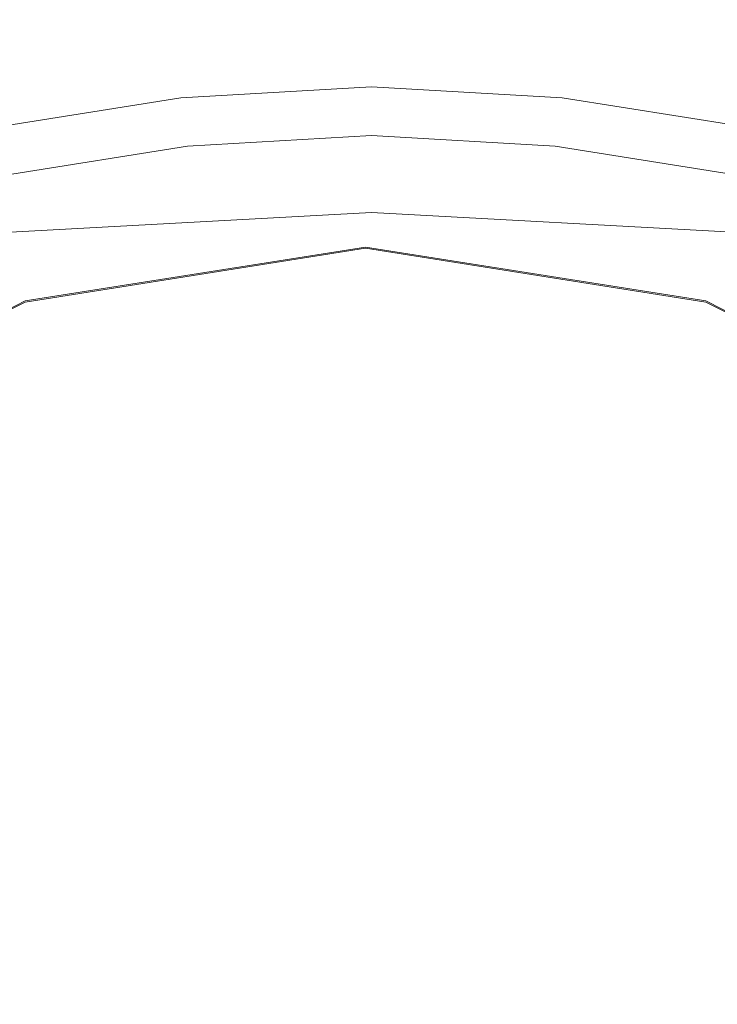
# Model space of a CAD drawing. Extents: x -104 to 106, y -152 to 0.
# Drawn here: x -3 to 3, y -47 to -38 of the extents above; entities that cross this region are included whole.
import ezdxf

# ---------------------------------------------------------------- set-up
doc = ezdxf.new("R2010")
doc.units = 0
doc.header["$LTSCALE"] = 500
doc.header["$MEASUREMENT"] = 0
doc.layers.add('NOVOTERM_CHROM', color=7, linetype='Continuous')

msp = doc.modelspace()

# ---------------------------------------------------------------- linework, layer by layer
at = {"layer": 'NOVOTERM_CHROM', "lineweight": 0}
for points, invisible_edges in [([(-0.2682, -40.4421, 37.4692), (-2.9359, -36.3236, 38.6126), (-0.2682, -34.8726, 39.0323), (2.3995, -36.3236, 38.6126)], 15), ([(-0.2682, -40.4421, 37.4692), (-7.556, -38.8949, 37.8735), (-6.6649, -36.5059, 38.5521), (-2.9359, -36.3236, 38.6126)], 15), ([(-0.2682, -40.4421, 37.4692), (2.3995, -36.3236, 38.6126), (6.1286, -36.5059, 38.5521), (7.0196, -38.8949, 37.8735)], 15), ([(-3.1975, -41.9117, 65.4104), (-0.2682, -41.8223, 65.397), (-0.2682, -37.3435, 64.6813), (-3.1975, -37.4706, 64.7)], 15), ([(2.6611, -41.9117, 65.4104), (2.6611, -37.4706, 64.7), (-0.2682, -37.3435, 64.6813), (-0.2682, -41.8223, 65.397)], 15), ([(-6.1015, -42.1739, 65.4494), (-3.1975, -41.9117, 65.4104), (-3.1975, -37.4706, 64.7), (-6.093, -37.8434, 64.7551)], 15), ([(-2.0192, -38.2985, -13.7598), (-2.1234, -37.5703, -13.7315), (-0.2646, -37.4582, -13.7316), (-0.2646, -38.1948, -13.7598)], 15), ([(1.4899, -38.2985, -13.7598), (-0.2646, -38.1948, -13.7598), (-0.2646, -37.4582, -13.7316), (1.5941, -37.5703, -13.7315)], 15), ([(5.5651, -42.1739, 65.4494), (5.5567, -37.8434, 64.7551), (2.6611, -37.4706, 64.7), (2.6611, -41.9117, 65.4104)], 15), ([(-3.6998, -38.5677, -13.7598), (-3.9045, -37.8609, -13.7316), (-2.1234, -37.5703, -13.7315), (-2.0192, -38.2985, -13.7598)], 15), ([(3.1705, -38.5677, -13.7598), (1.4899, -38.2985, -13.7598), (1.5941, -37.5703, -13.7315), (3.3752, -37.8609, -13.7316)], 15), ([(-1.9625, -38.6951, -13.8006), (-2.0192, -38.2985, -13.7598), (-0.2646, -38.1948, -13.7598), (-0.2646, -38.5958, -13.8006)], 15), ([(1.4332, -38.6951, -13.8006), (-0.2646, -38.5958, -13.8006), (-0.2646, -38.1948, -13.7598), (1.4899, -38.2985, -13.7598)], 15), ([(-3.5884, -38.9528, -13.8006), (-3.6998, -38.5677, -13.7598), (-2.0192, -38.2985, -13.7598), (-1.9625, -38.6951, -13.8006)], 15), ([(3.0591, -38.9528, -13.8006), (1.4332, -38.6951, -13.8006), (1.4899, -38.2985, -13.7598), (3.1705, -38.5677, -13.7598)], 15), ([(-1.9625, -38.6951, -13.8006), (-0.2646, -38.5958, -13.8006), (-0.2646, -38.7698, -13.855), (-1.9378, -38.8673, -13.855)], 11), ([(1.4332, -38.6951, -13.8006), (1.4085, -38.8673, -13.855), (-0.2646, -38.7698, -13.855), (-0.2646, -38.5958, -13.8006)], 13), ([(-3.5884, -38.9528, -13.8006), (-1.9625, -38.6951, -13.8006), (-1.9378, -38.8673, -13.855), (-3.5399, -39.1203, -13.855)], 11), ([(3.0591, -38.9528, -13.8006), (3.0106, -39.1203, -13.855), (1.4085, -38.8673, -13.855), (1.4332, -38.6951, -13.8006)], 13), ([(-1.9378, -38.8673, -13.855), (-0.2646, -38.7698, -13.855), (-0.2646, -38.8255, -13.9243), (-1.9298, -38.9225, -13.9243)], 15), ([(1.4085, -38.8673, -13.855), (1.4005, -38.9225, -13.9243), (-0.2646, -38.8255, -13.9243), (-0.2646, -38.7698, -13.855)], 15), ([(-3.5399, -39.1203, -13.855), (-1.9378, -38.8673, -13.855), (-1.9298, -38.9225, -13.9243), (-3.5241, -39.1742, -13.9243)], 15), ([(-1.9229, -38.968, -14.0095), (-1.9298, -38.9225, -13.9243), (-0.2646, -38.8255, -13.9243), (-0.2646, -38.8713, -14.0095)], 15), ([(-1.9173, -39.0042, -14.2004), (-1.9229, -38.968, -14.0095), (-0.2646, -38.8713, -14.0095), (-0.2646, -38.9079, -14.2004)], 15), ([(1.3936, -38.9679, -14.0095), (-0.2646, -38.8713, -14.0095), (-0.2646, -38.8255, -13.9243), (1.4005, -38.9225, -13.9243)], 15), ([(1.388, -39.0042, -14.2004), (-0.2646, -38.9079, -14.2004), (-0.2646, -38.8713, -14.0095), (1.3936, -38.9679, -14.0095)], 15), ([(3.0106, -39.1203, -13.855), (2.9948, -39.1742, -13.9243), (1.4005, -38.9225, -13.9243), (1.4085, -38.8673, -13.855)], 15), ([(-0.2682, -40.4421, 37.4692), (-9.0553, -43.5072, 36.6595), (-11.3479, -41.086, 37.2658), (-7.556, -38.8949, 37.8735)], 15), ([(-3.5107, -39.2186, -14.0095), (-3.5241, -39.1742, -13.9243), (-1.9298, -38.9225, -13.9243), (-1.9229, -38.968, -14.0095)], 15), ([(-3.4996, -39.2539, -14.2004), (-3.5107, -39.2186, -14.0095), (-1.9229, -38.968, -14.0095), (-1.9173, -39.0042, -14.2004)], 15), ([(-1.9173, -39.0042, -14.2004), (-0.2646, -38.9079, -14.2004), (-0.2646, -38.9356, -14.5868), (-1.9128, -39.0317, -14.5868)], 15), ([(-1.9128, -39.0317, -14.5868), (-0.2646, -38.9356, -14.5868), (-0.2646, -38.9551, -15.2584), (-1.9097, -39.051, -15.2584)], 15), ([(-1.9077, -39.0625, -16.3047), (-1.9097, -39.051, -15.2584), (-0.2646, -38.9551, -15.2584), (-0.2646, -38.9668, -16.3047)], 15), ([(-1.9064, -39.0712, -17.5385), (-1.9077, -39.0625, -16.3047), (-0.2646, -38.9668, -16.3047), (-0.2646, -38.9755, -17.5385)], 15), ([(-0.2682, -40.4421, 37.4692), (7.0196, -38.8949, 37.8735), (10.8115, -41.086, 37.2658), (8.5189, -43.5072, 36.6595)], 15), ([(1.388, -39.0042, -14.2004), (1.3835, -39.0317, -14.5868), (-0.2646, -38.9356, -14.5868), (-0.2646, -38.9079, -14.2004)], 15), ([(1.3835, -39.0317, -14.5868), (1.3804, -39.051, -15.2584), (-0.2646, -38.9551, -15.2584), (-0.2646, -38.9356, -14.5868)], 15), ([(1.3785, -39.0625, -16.3047), (-0.2646, -38.9668, -16.3047), (-0.2646, -38.9551, -15.2584), (1.3804, -39.051, -15.2584)], 15), ([(1.3771, -39.0712, -17.5385), (-0.2646, -38.9755, -17.5385), (-0.2646, -38.9668, -16.3047), (1.3785, -39.0625, -16.3047)], 15), ([(2.9703, -39.2539, -14.2004), (1.388, -39.0042, -14.2004), (1.3936, -38.9679, -14.0095), (2.9814, -39.2186, -14.0095)], 15), ([(2.9814, -39.2186, -14.0095), (1.3936, -38.9679, -14.0095), (1.4005, -38.9225, -13.9243), (2.9948, -39.1742, -13.9243)], 15), ([(-3.4996, -39.2539, -14.2004), (-1.9173, -39.0042, -14.2004), (-1.9128, -39.0317, -14.5868), (-3.4909, -39.2807, -14.5868)], 15), ([(-3.4909, -39.2807, -14.5868), (-1.9128, -39.0317, -14.5868), (-1.9097, -39.051, -15.2584), (-3.4846, -39.2995, -15.2584)], 15), ([(-3.4809, -39.3107, -16.3047), (-3.4846, -39.2995, -15.2584), (-1.9097, -39.051, -15.2584), (-1.9077, -39.0625, -16.3047)], 15), ([(-1.9064, -39.0712, -17.5385), (-0.2646, -38.9755, -17.5385), (-0.2646, -38.986, -18.7723), (-1.905, -39.0816, -18.7723)], 15), ([(-1.905, -39.0816, -18.7723), (-0.2646, -38.986, -18.7723), (-0.2646, -39.0031, -19.8187), (-1.9027, -39.0987, -19.8187)], 15), ([(-1.8989, -39.1271, -20.4902), (-1.9027, -39.0987, -19.8187), (-0.2646, -39.0031, -19.8187), (-0.2646, -39.0316, -20.4902)], 15), ([(-1.8935, -39.1679, -20.8766), (-1.8989, -39.1271, -20.4902), (-0.2646, -39.0316, -20.4902), (-0.2646, -39.0726, -20.8766)], 15), ([(1.3771, -39.0712, -17.5385), (1.3757, -39.0816, -18.7723), (-0.2646, -38.986, -18.7723), (-0.2646, -38.9755, -17.5385)], 15), ([(1.3757, -39.0816, -18.7723), (1.3734, -39.0987, -19.8187), (-0.2646, -39.0031, -19.8187), (-0.2646, -38.986, -18.7723)], 15), ([(1.3696, -39.1271, -20.4902), (-0.2646, -39.0316, -20.4902), (-0.2646, -39.0031, -19.8187), (1.3734, -39.0987, -19.8187)], 15), ([(1.3642, -39.1679, -20.8766), (-0.2646, -39.0726, -20.8766), (-0.2646, -39.0316, -20.4902), (1.3696, -39.1271, -20.4902)], 15), ([(2.9516, -39.3107, -16.3047), (1.3785, -39.0625, -16.3047), (1.3804, -39.051, -15.2584), (2.9553, -39.2995, -15.2584)], 15), ([(2.9616, -39.2807, -14.5868), (2.9553, -39.2995, -15.2584), (1.3804, -39.051, -15.2584), (1.3835, -39.0317, -14.5868)], 15), ([(2.9703, -39.2539, -14.2004), (2.9616, -39.2807, -14.5868), (1.3835, -39.0317, -14.5868), (1.388, -39.0042, -14.2004)], 15), ([(-3.4783, -39.3192, -17.5385), (-3.4809, -39.3107, -16.3047), (-1.9077, -39.0625, -16.3047), (-1.9064, -39.0712, -17.5385)], 15), ([(-3.4783, -39.3192, -17.5385), (-1.9064, -39.0712, -17.5385), (-1.905, -39.0816, -18.7723), (-3.4754, -39.3295, -18.7723)], 15), ([(-3.4754, -39.3295, -18.7723), (-1.905, -39.0816, -18.7723), (-1.9027, -39.0987, -19.8187), (-3.471, -39.3463, -19.8187)], 15), ([(-3.4636, -39.3743, -20.4902), (-3.471, -39.3463, -19.8187), (-1.9027, -39.0987, -19.8187), (-1.8989, -39.1271, -20.4902)], 15), ([(-3.453, -39.4144, -20.8766), (-3.4636, -39.3743, -20.4902), (-1.8989, -39.1271, -20.4902), (-1.8935, -39.1679, -20.8766)], 15), ([(-1.8935, -39.1679, -20.8766), (-0.2646, -39.0726, -20.8766), (-0.2646, -39.1271, -21.0676), (-1.8865, -39.222, -21.0676)], 15), ([(-1.8865, -39.222, -21.0676), (-0.2646, -39.1271, -21.0676), (-0.2646, -39.1961, -21.1528), (-1.8776, -39.2905, -21.1528)], 15), ([(1.3642, -39.1679, -20.8766), (1.3572, -39.222, -21.0676), (-0.2646, -39.1271, -21.0676), (-0.2646, -39.0726, -20.8766)], 15), ([(1.3572, -39.222, -21.0676), (1.3483, -39.2905, -21.1528), (-0.2646, -39.1961, -21.1528), (-0.2646, -39.1271, -21.0676)], 15), ([(2.9238, -39.4144, -20.8766), (1.3642, -39.1679, -20.8766), (1.3696, -39.1271, -20.4902), (2.9343, -39.3743, -20.4902)], 15), ([(2.9343, -39.3743, -20.4902), (1.3696, -39.1271, -20.4902), (1.3734, -39.0987, -19.8187), (2.9417, -39.3463, -19.8187)], 15), ([(2.9461, -39.3295, -18.7723), (2.9417, -39.3463, -19.8187), (1.3734, -39.0987, -19.8187), (1.3757, -39.0816, -18.7723)], 15), ([(2.949, -39.3192, -17.5385), (2.9461, -39.3295, -18.7723), (1.3757, -39.0816, -18.7723), (1.3771, -39.0712, -17.5385)], 15), ([(2.949, -39.3192, -17.5385), (1.3771, -39.0712, -17.5385), (1.3785, -39.0625, -16.3047), (2.9516, -39.3107, -16.3047)], 15), ([(-3.453, -39.4144, -20.8766), (-1.8935, -39.1679, -20.8766), (-1.8865, -39.222, -21.0676), (-3.4392, -39.4677, -21.0676)], 15), ([(-3.4392, -39.4677, -21.0676), (-1.8865, -39.222, -21.0676), (-1.8776, -39.2905, -21.1528), (-3.4218, -39.5349, -21.1528)], 15), ([(-1.8669, -39.3744, -21.2221), (-1.8776, -39.2905, -21.1528), (-0.2646, -39.1961, -21.1528), (-0.2646, -39.2806, -21.2221)], 13), ([(1.3376, -39.3744, -21.2221), (-0.2646, -39.2806, -21.2221), (-0.2646, -39.1961, -21.1528), (1.3483, -39.2905, -21.1528)], 11), ([(2.9099, -39.4677, -21.0676), (2.8925, -39.5349, -21.1528), (1.3483, -39.2905, -21.1528), (1.3572, -39.222, -21.0676)], 15), ([(2.9238, -39.4144, -20.8766), (2.9099, -39.4677, -21.0676), (1.3572, -39.222, -21.0676), (1.3642, -39.1679, -20.8766)], 15), ([(-3.4007, -39.617, -21.2221), (-3.4218, -39.5349, -21.1528), (-1.8776, -39.2905, -21.1528), (-1.8669, -39.3744, -21.2221)], 13), ([(-1.9064, -39.7629, -21.2765), (-1.8669, -39.3744, -21.2221), (-0.2646, -39.2806, -21.2221), (-0.2646, -39.6761, -21.2765)], 15), ([(1.3772, -39.7629, -21.2765), (-0.2646, -39.6761, -21.2765), (-0.2646, -39.2806, -21.2221), (1.3376, -39.3744, -21.2221)], 15), ([(2.8714, -39.617, -21.2221), (1.3376, -39.3744, -21.2221), (1.3483, -39.2905, -21.1528), (2.8925, -39.5349, -21.1528)], 11), ([(-8.5609, -39.981, -12.6259), (-8.5609, -39.8651, -11.3509), (-0.2646, -39.3778, -11.3509), (-0.2646, -39.5013, -12.6259)], 15), ([(-8.5609, -39.8651, -11.3509), (-8.5609, -39.8651, -9.0084), (-0.2646, -39.3778, -9.0084), (-0.2646, -39.3778, -11.3509)], 15), ([(-8.5609, -39.981, 11.3681), (-0.2646, -39.5013, 11.3681), (-0.2646, -39.3778, 10.0038), (-8.5609, -39.8651, 10.0038)], 15), ([(-8.5609, -39.8651, 10.0038), (-0.2646, -39.3778, 10.0038), (-0.2646, -39.3778, 7.5797), (-8.5609, -39.8651, 7.5797)], 15), ([(-8.5609, -39.8651, -0.747), (-8.5609, -39.8651, 3.7609), (-0.2646, -39.3778, 3.7609), (-0.2646, -39.3778, -0.747)], 15), ([(-8.5609, -39.8651, 3.7609), (-8.5609, -39.8651, 7.5797), (-0.2646, -39.3778, 7.5797), (-0.2646, -39.3778, 3.7609)], 15), ([(-8.5609, -39.8651, -0.747), (-0.2646, -39.3778, -0.747), (-0.2646, -39.3778, -5.2386), (-8.5609, -39.8651, -5.2386)], 15), ([(-8.5609, -39.8651, -5.2386), (-0.2646, -39.3778, -5.2386), (-0.2646, -39.3778, -9.0084), (-8.5609, -39.8651, -9.0084)], 15), ([(-3.4526, -39.9727, -21.2762), (-3.4007, -39.617, -21.2221), (-1.8669, -39.3744, -21.2221), (-1.9064, -39.7629, -21.2765)], 15), ([(8.0317, -39.981, -12.6259), (-0.2646, -39.5013, -12.6259), (-0.2646, -39.3778, -11.3509), (8.0317, -39.8651, -11.3509)], 15), ([(8.0317, -39.8651, -11.3509), (-0.2646, -39.3778, -11.3509), (-0.2646, -39.3778, -9.0084), (8.0317, -39.8651, -9.0084)], 15), ([(8.0317, -39.981, 11.3681), (8.0317, -39.8651, 10.0038), (-0.2646, -39.3778, 10.0038), (-0.2646, -39.5013, 11.3681)], 15), ([(8.0317, -39.8651, 10.0038), (8.0317, -39.8651, 7.5797), (-0.2646, -39.3778, 7.5797), (-0.2646, -39.3778, 10.0038)], 15), ([(8.0317, -39.8651, -0.747), (-0.2646, -39.3778, -0.747), (-0.2646, -39.3778, 3.7609), (8.0317, -39.8651, 3.7609)], 15), ([(8.0317, -39.8651, 3.7609), (-0.2646, -39.3778, 3.7609), (-0.2646, -39.3778, 7.5797), (8.0317, -39.8651, 7.5797)], 15), ([(8.0317, -39.8651, -0.747), (8.0317, -39.8651, -5.2386), (-0.2646, -39.3778, -5.2386), (-0.2646, -39.3778, -0.747)], 15), ([(8.0317, -39.8651, -5.2386), (8.0317, -39.8651, -9.0084), (-0.2646, -39.3778, -9.0084), (-0.2646, -39.3778, -5.2386)], 15), ([(2.9233, -39.9727, -21.2762), (1.3772, -39.7629, -21.2765), (1.3376, -39.3744, -21.2221), (2.8714, -39.617, -21.2221)], 15), ([(-8.5609, -39.981, -12.6259), (-0.2646, -39.5013, -12.6259), (-0.2646, -39.8719, -13.1932), (-8.5609, -40.3287, -13.1932)], 11), ([(-8.5609, -39.981, 11.3681), (-8.5609, -40.3287, 12.0071), (-0.2646, -39.8719, 12.0071), (-0.2646, -39.5013, 11.3681)], 13), ([(8.0317, -39.981, -12.6259), (8.0317, -40.3287, -13.1932), (-0.2646, -39.8719, -13.1932), (-0.2646, -39.5013, -12.6259)], 13), ([(8.0317, -39.981, 11.3681), (-0.2646, -39.5013, 11.3681), (-0.2646, -39.8719, 12.0071), (8.0317, -40.3287, 12.0071)], 11), ([(-1.9064, -39.7629, -21.2765), (-0.2646, -39.6761, -21.2765), (-0.2646, -40.678, -21.3173), (-2.0486, -40.7453, -21.3173)], 15), ([(1.3772, -39.7629, -21.2765), (1.5193, -40.7453, -21.3173), (-0.2646, -40.678, -21.3173), (-0.2646, -39.6761, -21.2765)], 15), ([(-3.4526, -39.9727, -21.2762), (-1.9064, -39.7629, -21.2765), (-2.0486, -40.7453, -21.3173), (-3.6541, -40.8607, -21.3162)], 15), ([(2.9233, -39.9727, -21.2762), (3.1248, -40.8607, -21.3162), (1.5193, -40.7453, -21.3173), (1.3772, -39.7629, -21.2765)], 15), ([(-8.5609, -40.3287, -13.1932), (-0.2646, -39.8719, -13.1932), (-0.2646, -40.613, -13.4128), (-8.5609, -41.0242, -13.4128)], 15), ([(-8.5609, -40.3287, 12.0071), (-8.5609, -41.0242, 12.2558), (-0.2646, -40.613, 12.2557), (-0.2646, -39.8719, 12.0071)], 15), ([(8.0317, -40.3287, -13.1932), (8.0317, -41.0242, -13.4128), (-0.2646, -40.613, -13.4128), (-0.2646, -39.8719, -13.1932)], 15), ([(8.0317, -40.3287, 12.0071), (-0.2646, -39.8719, 12.0071), (-0.2646, -40.613, 12.2557), (8.0317, -41.0242, 12.2558)], 15), ([(-5.997, -42.0201, -21.7448), (-0.3163, -40.1757, -21.747), (-3.3028, -40.6484, -21.7465), (-5.997, -42.0201, -21.7448)], 9), ([(-5.997, -42.0201, -21.7448), (5.3644, -42.0202, -21.7448), (-0.3163, -40.1757, -21.747), (-5.997, -42.0201, -21.7448)], 15), ([(-3.3028, -40.6495, -23.0491), (-3.3028, -40.6484, -21.7465), (-0.3163, -40.1757, -21.747), (-0.3163, -40.1769, -23.0497)], 15), ([(-3.024, -41.5083, -24.3518), (-3.3028, -40.6495, -23.0491), (-0.3163, -40.1769, -23.0497), (-0.3163, -41.0798, -24.3524)], 15), ([(-0.3163, -40.1769, -23.0497), (-0.3163, -40.1757, -21.747), (2.6702, -40.6484, -21.7465), (2.6702, -40.6495, -23.0491)], 13), ([(-0.3163, -40.1757, -21.747), (5.3644, -42.0202, -21.7448), (2.6702, -40.6484, -21.7465), (-0.3163, -40.1757, -21.747)], 15), ([(-0.3163, -41.0798, -24.3524), (-0.3163, -40.1769, -23.0497), (2.6702, -40.6495, -23.0491), (2.3914, -41.5083, -24.3518)], 15), ([(-3.024, -41.5103, -26.9572), (-3.3028, -40.6518, -25.6545), (-0.3163, -40.1791, -25.6551), (-0.3163, -41.0818, -26.9578)], 15), ([(-3.3028, -40.6518, -25.6545), (-3.024, -41.5083, -24.3518), (-0.3163, -41.0798, -24.3524), (-0.3163, -40.1791, -25.6551)], 15), ([(-3.024, -41.5124, -29.5626), (-3.3028, -40.654, -28.2599), (-0.3163, -40.1814, -28.2605), (-0.3163, -41.0838, -29.5632)], 15), ([(-3.3028, -40.654, -28.2599), (-3.024, -41.5103, -26.9572), (-0.3163, -41.0818, -26.9578), (-0.3163, -40.1814, -28.2605)], 15), ([(-3.024, -41.5144, -32.168), (-3.3028, -40.6563, -30.8653), (-0.3163, -40.1836, -30.8659), (-0.3163, -41.0859, -32.1685)], 15), ([(-3.3028, -40.6563, -30.8653), (-3.024, -41.5124, -29.5626), (-0.3163, -41.0838, -29.5632), (-0.3163, -40.1836, -30.8659)], 15), ([(-3.3028, -40.6585, -33.4706), (-0.3163, -40.1859, -33.4712), (-0.3163, -42.7058, -33.4681), (-2.5235, -43.0552, -33.4677)], 14), ([(-0.3163, -41.0859, -32.1685), (-0.3163, -40.1859, -33.4712), (-3.3028, -40.6585, -33.4706), (-3.024, -41.5144, -32.168)], 15), ([(-0.3163, -41.0818, -26.9578), (-0.3163, -40.1791, -25.6551), (2.6702, -40.6518, -25.6545), (2.3914, -41.5103, -26.9572)], 15), ([(-0.3163, -40.1791, -25.6551), (-0.3163, -41.0798, -24.3524), (2.3914, -41.5083, -24.3518), (2.6702, -40.6518, -25.6545)], 15), ([(-0.3163, -41.0838, -29.5632), (-0.3163, -40.1814, -28.2605), (2.6702, -40.654, -28.2599), (2.3914, -41.5124, -29.5626)], 15), ([(-0.3163, -40.1814, -28.2605), (-0.3163, -41.0818, -26.9578), (2.3914, -41.5103, -26.9572), (2.6702, -40.654, -28.2599)], 15), ([(-0.3163, -41.0859, -32.1685), (-0.3163, -40.1836, -30.8659), (2.6702, -40.6563, -30.8653), (2.3914, -41.5144, -32.168)], 15), ([(-0.3163, -40.1836, -30.8659), (-0.3163, -41.0838, -29.5632), (2.3914, -41.5124, -29.5626), (2.6702, -40.6563, -30.8653)], 15), ([(-0.3163, -40.1859, -33.4712), (2.6702, -40.6585, -33.4706), (1.8909, -43.0552, -33.4677), (-0.3163, -42.7058, -33.4681)], 14), ([(-0.3163, -40.1859, -33.4712), (-0.3163, -41.0859, -32.1685), (2.3914, -41.5144, -32.168), (2.6702, -40.6585, -33.4706)], 15), ([(-0.2682, -40.4421, 37.4692), (-0.2682, -46.9872, 35.9056), (-8.3871, -47.574, 35.7148), (-9.0553, -43.5072, 36.6595)], 15), ([(-0.2682, -40.4421, 37.4692), (8.5189, -43.5072, 36.6595), (7.8508, -47.574, 35.7148), (-0.2682, -46.9872, 35.9056)], 15), ([(-8.5609, -42.1833, 12.4487), (-0.2646, -41.8483, 12.4487), (-0.2646, -40.613, 12.2557), (-8.5609, -41.0242, 12.2558)], 15), ([(-8.5609, -42.1833, -13.6444), (-8.5609, -41.0242, -13.4128), (-0.2646, -40.613, -13.4128), (-0.2646, -41.8483, -13.6444)], 15), ([(-5.997, -42.0213, -23.0474), (-5.997, -42.0201, -21.7448), (-3.3028, -40.6484, -21.7465), (-3.3028, -40.6495, -23.0491)], 15), ([(-5.4667, -42.752, -24.3501), (-5.997, -42.0213, -23.0474), (-3.3028, -40.6495, -23.0491), (-3.024, -41.5083, -24.3518)], 15), ([(-5.4667, -42.754, -26.9555), (-5.997, -42.0235, -25.6528), (-3.3028, -40.6518, -25.6545), (-3.024, -41.5103, -26.9572)], 15), ([(-5.997, -42.0235, -25.6528), (-5.4667, -42.752, -24.3501), (-3.024, -41.5083, -24.3518), (-3.3028, -40.6518, -25.6545)], 15), ([(-5.4667, -42.7561, -29.5609), (-5.997, -42.0258, -28.2582), (-3.3028, -40.654, -28.2599), (-3.024, -41.5124, -29.5626)], 15), ([(-5.997, -42.0258, -28.2582), (-5.4667, -42.754, -26.9555), (-3.024, -41.5103, -26.9572), (-3.3028, -40.654, -28.2599)], 15), ([(-5.4667, -42.7581, -32.1663), (-5.997, -42.028, -30.8636), (-3.3028, -40.6563, -30.8653), (-3.024, -41.5144, -32.168)], 15), ([(-5.997, -42.028, -30.8636), (-5.4667, -42.7561, -29.5609), (-3.024, -41.5124, -29.5626), (-3.3028, -40.6563, -30.8653)], 15), ([(-5.997, -42.0303, -33.4689), (-3.3028, -40.6585, -33.4706), (-2.5235, -43.0552, -33.4677), (-4.5147, -44.069, -33.4664)], 14), ([(-5.997, -42.0303, -33.4689), (-5.4667, -42.7581, -32.1663), (-3.024, -41.5144, -32.168), (-3.3028, -40.6585, -33.4706)], 15), ([(-2.0486, -40.7453, -21.3173), (-0.2646, -40.678, -21.3173), (-0.2646, -42.5816, -21.3455), (-2.3454, -42.6109, -21.3455)], 15), ([(8.0317, -42.1833, 12.4487), (8.0317, -41.0242, 12.2558), (-0.2646, -40.613, 12.2557), (-0.2646, -41.8483, 12.4487)], 15), ([(8.0317, -42.1833, -13.6444), (-0.2646, -41.8483, -13.6444), (-0.2646, -40.613, -13.4128), (8.0317, -41.0242, -13.4128)], 15), ([(1.5193, -40.7453, -21.3173), (1.8161, -42.6109, -21.3455), (-0.2646, -42.5816, -21.3455), (-0.2646, -40.678, -21.3173)], 15), ([(2.6702, -40.6585, -33.4706), (5.3644, -42.0303, -33.4689), (3.8821, -44.069, -33.4664), (1.8909, -43.0552, -33.4677)], 14), ([(2.3914, -41.5083, -24.3518), (2.6702, -40.6495, -23.0491), (5.3644, -42.0213, -23.0474), (4.8341, -42.752, -24.3501)], 15), ([(2.3914, -41.5103, -26.9572), (2.6702, -40.6518, -25.6545), (5.3644, -42.0235, -25.6528), (4.8341, -42.7541, -26.9555)], 15), ([(2.6702, -40.6518, -25.6545), (2.3914, -41.5083, -24.3518), (4.8341, -42.752, -24.3501), (5.3644, -42.0235, -25.6528)], 15), ([(2.3914, -41.5124, -29.5626), (2.6702, -40.654, -28.2599), (5.3644, -42.0258, -28.2582), (4.8341, -42.7561, -29.5609)], 15), ([(2.6702, -40.654, -28.2599), (2.3914, -41.5103, -26.9572), (4.8341, -42.7541, -26.9555), (5.3644, -42.0258, -28.2582)], 15), ([(2.3914, -41.5144, -32.168), (2.6702, -40.6563, -30.8653), (5.3644, -42.028, -30.8636), (4.8341, -42.7581, -32.1663)], 15), ([(2.6702, -40.6563, -30.8653), (2.3914, -41.5124, -29.5626), (4.8341, -42.7561, -29.5609), (5.3644, -42.028, -30.8636)], 15), ([(2.6702, -40.6585, -33.4706), (2.3914, -41.5144, -32.168), (4.8341, -42.7581, -32.1663), (5.3644, -42.0303, -33.4689)], 15), ([(2.6702, -40.6495, -23.0491), (2.6702, -40.6484, -21.7465), (5.3644, -42.0202, -21.7448), (5.3644, -42.0213, -23.0474)], 13), ([(-3.6541, -40.8607, -21.3162), (-2.0486, -40.7453, -21.3173), (-2.3454, -42.6109, -21.3455), (-4.1119, -42.5249, -21.3435)], 15), ([(3.1248, -40.8607, -21.3162), (3.5826, -42.5249, -21.3435), (1.8161, -42.6109, -21.3455), (1.5193, -40.7453, -21.3173)], 15), ([(-8.5719, -43.6785, 12.6019), (-0.2646, -43.4348, 12.6019), (-0.2646, -41.8483, 12.4487), (-8.5609, -42.1833, 12.4487)], 15), ([(-8.5719, -43.6785, -13.8784), (-8.5609, -42.1833, -13.6444), (-0.2646, -41.8483, -13.6444), (-0.2646, -43.4348, -13.8784)], 15), ([(-3.1975, -41.9117, 65.4104), (-3.1975, -47.0385, 66.1928), (-0.2682, -46.9929, 66.186), (-0.2682, -41.8223, 65.397)], 15), ([(2.6611, -41.9117, 65.4104), (-0.2682, -41.8223, 65.397), (-0.2682, -46.9929, 66.186), (2.6611, -47.0385, 66.1928)], 15), ([(8.0427, -43.6785, 12.6019), (8.0317, -42.1833, 12.4487), (-0.2646, -41.8483, 12.4487), (-0.2646, -43.4348, 12.6019)], 15), ([(8.0427, -43.6785, -13.8784), (-0.2646, -43.4348, -13.8784), (-0.2646, -41.8483, -13.6444), (8.0317, -42.1833, -13.6444)], 15), ([(-6.1015, -42.1739, 65.4494), (-6.1084, -47.1724, 66.2129), (-3.1975, -47.0385, 66.1928), (-3.1975, -41.9117, 65.4104)], 15), ([(5.5651, -42.1739, 65.4494), (2.6611, -41.9117, 65.4104), (2.6611, -47.0385, 66.1928), (5.572, -47.1724, 66.2129)], 15), ([(-9.5078, -52.8176, -21.7314), (5.3644, -42.0202, -21.7448), (-5.997, -42.0201, -21.7448), (-9.5078, -52.8176, -21.7314)], 15), ([(5.3644, -42.0202, -21.7448), (-9.5078, -52.8176, -21.7314), (8.8752, -52.8176, -21.7314), (5.3644, -42.0202, -21.7448)], 15), ([(-4.9325, -45.2091, -21.36), (-4.1119, -42.5249, -21.3435), (-2.3454, -42.6109, -21.3455), (-2.8493, -45.6489, -21.3625)], 15), ([(-2.8493, -45.6489, -21.3625), (-2.3454, -42.6109, -21.3455), (-0.2646, -42.5816, -21.3455), (-0.2646, -45.6824, -21.3625)], 15), ([(2.32, -45.6489, -21.3625), (-0.2646, -45.6824, -21.3625), (-0.2646, -42.5816, -21.3455), (1.8161, -42.6109, -21.3455)], 15), ([(4.4032, -45.2091, -21.36), (2.32, -45.6489, -21.3625), (1.8161, -42.6109, -21.3455), (3.5826, -42.5249, -21.3435)], 15), ([(1.8909, -43.0552, -33.4677), (-2.5235, -43.0552, -33.4677), (-0.3163, -42.7058, -33.4681), (1.8909, -43.0552, -33.4677)], 15), ([(-2.5235, -43.0552, -33.4677), (-7.459, -49.8434, -33.4592), (-6.0949, -45.648, -33.4645), (-2.5235, -43.0552, -33.4677)], 15), ([(-2.5235, -43.0552, -33.4677), (5.4623, -54.0387, -33.454), (-7.459, -49.8434, -33.4592), (-2.5235, -43.0552, -33.4677)], 15), ([(-2.5235, -43.0552, -33.4677), (-6.0949, -45.648, -33.4645), (-4.5147, -44.069, -33.4664), (-2.5235, -43.0552, -33.4677)], 15), ([(5.4623, -45.648, -33.4645), (-2.5235, -43.0552, -33.4677), (1.8909, -43.0552, -33.4677), (5.4623, -45.648, -33.4645)], 15), ([(5.4623, -54.0387, -33.454), (-2.5235, -43.0552, -33.4677), (5.4623, -45.648, -33.4645), (5.4623, -54.0387, -33.454)], 15), ([(5.4623, -45.648, -33.4645), (1.8909, -43.0552, -33.4677), (3.8821, -44.069, -33.4664), (5.4623, -45.648, -33.4645)], 15), ([(-8.5719, -43.6785, 12.6019), (-8.605, -45.3821, 12.7315), (-0.2646, -45.2298, 12.7315), (-0.2646, -43.4348, 12.6019)], 15), ([(-8.5719, -43.6785, -13.8784), (-0.2646, -43.4348, -13.8784), (-0.2646, -45.2298, -14.1051), (-8.605, -45.3821, -14.1051)], 15), ([(8.0427, -43.6785, 12.6019), (-0.2646, -43.4348, 12.6019), (-0.2646, -45.2298, 12.7315), (8.0757, -45.3821, 12.7315)], 15), ([(8.0427, -43.6785, -13.8784), (8.0757, -45.3821, -14.1051), (-0.2646, -45.2298, -14.1051), (-0.2646, -43.4348, -13.8784)], 15), ([(-8.605, -45.3821, 12.7315), (-8.671, -47.1667, 12.8535), (-0.2646, -47.0905, 12.8535), (-0.2646, -45.2298, 12.7315)], 15), ([(-8.605, -45.3821, -14.1051), (-0.2646, -45.2298, -14.1051), (-0.2646, -47.0905, -14.3148), (-8.671, -47.1667, -14.3148)], 15), ([(-6.6057, -49.0496, -21.369), (-4.9325, -45.2091, -21.36), (-2.8493, -45.6489, -21.3625), (-3.1128, -49.4114, -21.3681)], 15), ([(8.0757, -45.3821, 12.7315), (-0.2646, -45.2298, 12.7315), (-0.2646, -47.0905, 12.8535), (8.1417, -47.1667, 12.8535)], 15), ([(8.0757, -45.3821, -14.1051), (8.1417, -47.1667, -14.3148), (-0.2646, -47.0905, -14.3148), (-0.2646, -45.2298, -14.1051)], 15), ([(6.0764, -49.0496, -21.369), (2.5835, -49.4114, -21.3681), (2.32, -45.6489, -21.3625), (4.4032, -45.2091, -21.36)], 15), ([(-3.1128, -49.4114, -21.3681), (-2.8493, -45.6489, -21.3625), (-0.2646, -45.6824, -21.3625), (-0.2646, -49.497, -21.3681)], 15), ([(2.5835, -49.4114, -21.3681), (-0.2646, -49.497, -21.3681), (-0.2646, -45.6824, -21.3625), (2.32, -45.6489, -21.3625)], 15)]:
    msp.add_3dface(points, dxfattribs=dict(at, invisible_edges=invisible_edges))

doc.saveas('drawing.dxf')
